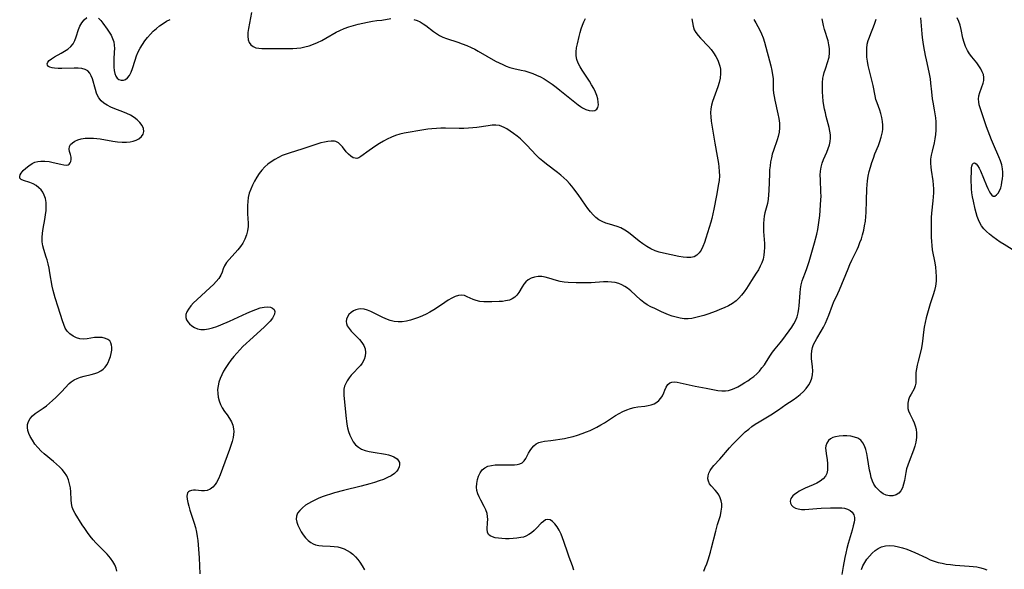
# Model space of a CAD drawing. Extents: x 1548292 to 1556494, y 2805615 to 2813817.
# Drawn here: x 1549084 to 1549479, y 2807795 to 2808016 of the extents above; entities that cross this region are included whole.
import ezdxf

# ---------------------------------------------------------------- set-up
doc = ezdxf.new("R2010")
doc.units = 0

msp = doc.modelspace()

# ---------------------------------------------------------------- linework, layer by layer
at = {"layer": 'WIL_029_Contours', "color": 0}
for points in [[(1549123.28, 2807794.76, 134), (1549123, 2807796, 134), (1549122.45, 2807797.28, 134), (1549121.68, 2807798.59, 134), (1549120.74, 2807799.9, 134), (1549120.06, 2807800.73, 134), (1549119.33, 2807801.55, 134), (1549118.25, 2807802.68, 134), (1549114.85, 2807806.11, 134), (1549113.76, 2807807.3, 134), (1549112.54, 2807808.75, 134), (1549111.41, 2807810.26, 134), (1549110.34, 2807811.78, 134), (1549109.35, 2807813.32, 134), (1549106.56, 2807817.9, 134), (1549105.87, 2807819.12, 134), (1549105.35, 2807820.38, 134), (1549105.02, 2807821.84, 134), (1549104.88, 2807823.37, 134), (1549104.78, 2807826.57, 134), (1549104.63, 2807828.2, 134), (1549104.31, 2807829.8, 134), (1549103.81, 2807831.37, 134), (1549103.13, 2807832.89, 134), (1549102.26, 2807834.32, 134), (1549101.33, 2807835.5, 134), (1549100.27, 2807836.62, 134), (1549099.11, 2807837.68, 134), (1549097.9, 2807838.71, 134), (1549094.07, 2807841.81, 134), (1549092.86, 2807842.9, 134), (1549091.54, 2807844.28, 134), (1549090.38, 2807845.71, 134), (1549089.38, 2807847.2, 134), (1549088.53, 2807848.72, 134), (1549088, 2807849.95, 134), (1549087.61, 2807851.16, 134), (1549087.41, 2807852.35, 134), (1549087.43, 2807853.49, 134), (1549087.8, 2807854.78, 134), (1549088.48, 2807855.97, 134), (1549089.38, 2807857.04, 134), (1549090.45, 2807857.95, 134), (1549092.52, 2807859.25, 134), (1549093.75, 2807860.08, 134), (1549095, 2807861.03, 134), (1549096.26, 2807862.07, 134), (1549097.51, 2807863.18, 134), (1549098.74, 2807864.32, 134), (1549099.93, 2807865.5, 134), (1549101.08, 2807866.68, 134), (1549104.06, 2807869.92, 134), (1549104.95, 2807870.69, 134), (1549106.09, 2807871.41, 134), (1549107.36, 2807871.98, 134), (1549108.73, 2807872.46, 134), (1549110.16, 2807872.86, 134), (1549113, 2807873.57, 134), (1549114.36, 2807873.95, 134), (1549115.65, 2807874.43, 134), (1549116.76, 2807875.01, 134), (1549117.75, 2807875.73, 134), (1549118.61, 2807876.57, 134), (1549119.25, 2807877.46, 134), (1549119.78, 2807878.42, 134), (1549120.21, 2807879.44, 134), (1549120.65, 2807880.72, 134), (1549120.98, 2807882.01, 134), (1549121.18, 2807883.27, 134), (1549121.24, 2807884.46, 134), (1549121.15, 2807885.37, 134), (1549120.87, 2807886.25, 134), (1549120.37, 2807887, 134), (1549119.64, 2807887.59, 134), (1549118.74, 2807888.02, 134), (1549117.38, 2807888.35, 134), (1549116.35, 2807888.45, 134), (1549115.29, 2807888.45, 134), (1549114.22, 2807888.36, 134), (1549111.35, 2807887.82, 134), (1549109.92, 2807887.68, 134), (1549108.46, 2807887.84, 134), (1549107.03, 2807888.27, 134), (1549105.67, 2807888.94, 134), (1549104.42, 2807889.83, 134), (1549103.36, 2807890.95, 134), (1549102.58, 2807892.19, 134), (1549101.94, 2807893.58, 134), (1549101.4, 2807895.08, 134), (1549099.72, 2807900.5, 134), (1549098.47, 2807904.29, 134), (1549098.06, 2807905.77, 134), (1549097.7, 2807907.27, 134), (1549097.34, 2807909.04, 134), (1549096.4, 2807914.37, 134), (1549096.07, 2807916.13, 134), (1549095.7, 2807917.86, 134), (1549095.27, 2807919.55, 134), (1549094.94, 2807920.66, 134), (1549093.96, 2807923.69, 134), (1549093.56, 2807925.2, 134), (1549093.3, 2807926.71, 134), (1549093.24, 2807928.46, 134), (1549093.39, 2807930.25, 134), (1549093.67, 2807932.05, 134), (1549094.37, 2807935.7, 134), (1549094.69, 2807937.52, 134), (1549094.91, 2807939.34, 134), (1549094.97, 2807940.97, 134), (1549094.88, 2807942.56, 134), (1549094.62, 2807944.08, 134), (1549094.15, 2807945.51, 134), (1549093.58, 2807946.59, 134), (1549092.86, 2807947.57, 134), (1549092.02, 2807948.43, 134), (1549090.93, 2807949.27, 134), (1549089.76, 2807949.94, 134), (1549088.37, 2807950.5, 134), (1549085.84, 2807951.31, 134), (1549084.9, 2807951.74, 134), (1549084.37, 2807952.3, 134), (1549084.3, 2807952.87, 134), (1549084.51, 2807953.54, 134), (1549084.93, 2807954.28, 134), (1549085.73, 2807955.29, 134), (1549086.76, 2807956.31, 134), (1549087.95, 2807957.27, 134), (1549089.28, 2807958.1, 134), (1549090.39, 2807958.61, 134), (1549091.57, 2807958.94, 134), (1549092.81, 2807959.11, 134), (1549094.44, 2807959.1, 134), (1549096.09, 2807958.9, 134), (1549097.7, 2807958.58, 134), (1549100.72, 2807957.87, 134), (1549102.03, 2807957.62, 134), (1549102.91, 2807957.53, 134), (1549103.66, 2807957.63, 134), (1549104.19, 2807957.91, 134), (1549104.59, 2807958.35, 134), (1549104.85, 2807958.93, 134), (1549104.97, 2807959.77, 134), (1549104.88, 2807960.68, 134), (1549104.61, 2807961.79, 134), (1549104.29, 2807962.89, 134), (1549104.1, 2807963.95, 134), (1549104.2, 2807964.95, 134), (1549104.66, 2807965.74, 134), (1549105.41, 2807966.46, 134), (1549106.41, 2807967.08, 134), (1549107.59, 2807967.6, 134), (1549108.93, 2807967.99, 134), (1549110.51, 2807968.25, 134), (1549112.19, 2807968.35, 134), (1549113.94, 2807968.29, 134), (1549115.23, 2807968.16, 134), (1549116.53, 2807967.98, 134), (1549121.64, 2807967.13, 134), (1549123.52, 2807966.88, 134), (1549125.37, 2807966.72, 134), (1549127.15, 2807966.72, 134), (1549128.53, 2807966.87, 134), (1549129.82, 2807967.14, 134), (1549131, 2807967.55, 134), (1549132.04, 2807968.09, 134), (1549133.05, 2807968.93, 134), (1549133.74, 2807969.93, 134), (1549134.05, 2807971.02, 134), (1549133.9, 2807972.21, 134), (1549133.35, 2807973.41, 134), (1549132.48, 2807974.58, 134), (1549131.4, 2807975.62, 134), (1549130.14, 2807976.58, 134), (1549128.74, 2807977.45, 134), (1549127.23, 2807978.22, 134), (1549125.63, 2807978.88, 134), (1549122.38, 2807980.08, 134), (1549120.81, 2807980.72, 134), (1549119.34, 2807981.47, 134), (1549118.08, 2807982.32, 134), (1549116.98, 2807983.31, 134), (1549116.07, 2807984.44, 134), (1549115.54, 2807985.37, 134), (1549115.12, 2807986.35, 134), (1549114.64, 2807987.77, 134), (1549113.45, 2807992.04, 134), (1549112.97, 2807993.31, 134), (1549112.36, 2807994.41, 134), (1549111.56, 2807995.28, 134), (1549110.47, 2807995.88, 134), (1549109.15, 2807996.22, 134), (1549107.69, 2807996.37, 134), (1549106.11, 2807996.4, 134), (1549101.21, 2807996.21, 134), (1549099.66, 2807996.2, 134), (1549098.24, 2807996.29, 134), (1549097.27, 2807996.45, 134), (1549096.44, 2807996.72, 134), (1549095.85, 2807997.05, 134), (1549095.41, 2807997.53, 134), (1549095.26, 2807998.07, 134), (1549095.52, 2807998.73, 134), (1549096.15, 2807999.41, 134), (1549097.11, 2808000.12, 134), (1549098.29, 2808000.83, 134), (1549100.96, 2808002.32, 134), (1549102.32, 2808003.13, 134), (1549103.62, 2808004.01, 134), (1549104.78, 2808005, 134), (1549105.73, 2808006.12, 134), (1549106.44, 2808007.43, 134), (1549106.97, 2808008.86, 134), (1549107.85, 2808011.83, 134), (1549108.4, 2808013.24, 134), (1549109.17, 2808014.58, 134), (1549110.11, 2808015.73, 134), (1549111.18, 2808016.63, 134)], [(1549115.84, 2808016.4, 134), (1549116.77, 2808015.47, 134), (1549117.67, 2808014.36, 134), (1549119.39, 2808011.98, 134), (1549120.19, 2808010.79, 134), (1549120.93, 2808009.56, 134), (1549121.55, 2808008.29, 134), (1549121.98, 2808006.96, 134), (1549122.19, 2808005.62, 134), (1549122.24, 2808004.23, 134), (1549122.2, 2808002.81, 134), (1549122.02, 2807999.92, 134), (1549122, 2807998.19, 134), (1549122.05, 2807996.77, 134), (1549122.2, 2807995.43, 134), (1549122.45, 2807994.21, 134), (1549122.83, 2807993.17, 134), (1549123.37, 2807992.36, 134), (1549124.09, 2807991.83, 134), (1549124.93, 2807991.59, 134), (1549125.84, 2807991.6, 134), (1549126.72, 2807991.87, 134), (1549127.53, 2807992.41, 134), (1549128.32, 2807993.4, 134), (1549128.96, 2807994.7, 134), (1549129.5, 2807996.2, 134), (1549130.51, 2807999.52, 134), (1549131.11, 2808001.33, 134), (1549131.77, 2808002.86, 134), (1549132.56, 2808004.37, 134), (1549133.46, 2808005.84, 134), (1549134.45, 2808007.27, 134), (1549135.51, 2808008.65, 134), (1549136.66, 2808009.96, 134), (1549137.84, 2808011.15, 134), (1549139.08, 2808012.27, 134), (1549140.38, 2808013.31, 134), (1549141.74, 2808014.27, 134), (1549143.15, 2808015.13, 134), (1549144.62, 2808015.87, 134)], [(1549353.7, 2808016.17, 132), (1549353.85, 2808014.63, 132), (1549354.13, 2808013.16, 132), (1549354.59, 2808011.78, 132), (1549355.26, 2808010.59, 132), (1549356.11, 2808009.47, 132), (1549357.08, 2808008.39, 132), (1549360.35, 2808005, 132), (1549361.4, 2808003.8, 132), (1549362.35, 2808002.55, 132), (1549363.26, 2808001.08, 132), (1549364.01, 2807999.54, 132), (1549364.47, 2807998.35, 132), (1549364.83, 2807997.14, 132), (1549365.06, 2807995.91, 132), (1549365.13, 2807994.16, 132), (1549364.97, 2807992.38, 132), (1549364.61, 2807990.6, 132), (1549364.1, 2807988.84, 132), (1549363.58, 2807987.37, 132), (1549362.43, 2807984.47, 132), (1549361.91, 2807983.02, 132), (1549361.48, 2807981.57, 132), (1549361.2, 2807980.1, 132), (1549361.11, 2807978.46, 132), (1549361.21, 2807976.79, 132), (1549361.42, 2807975.1, 132), (1549362.85, 2807966.34, 132), (1549363.82, 2807961.11, 132), (1549364.31, 2807958.08, 132), (1549364.46, 2807956.79, 132), (1549364.62, 2807954.96, 132), (1549364.67, 2807953.13, 132), (1549364.57, 2807951.33, 132), (1549364.38, 2807949.96, 132), (1549363.49, 2807945.38, 132), (1549362.45, 2807939.79, 132), (1549362.06, 2807937.92, 132), (1549361.6, 2807936.08, 132), (1549361.19, 2807934.65, 132), (1549359.24, 2807928.19, 132), (1549358.68, 2807926.45, 132), (1549358.06, 2807924.82, 132), (1549357.37, 2807923.45, 132), (1549356.57, 2807922.27, 132), (1549355.62, 2807921.35, 132), (1549354.52, 2807920.74, 132), (1549353.17, 2807920.47, 132), (1549351.67, 2807920.48, 132), (1549350.1, 2807920.63, 132), (1549348.45, 2807920.88, 132), (1549345.38, 2807921.48, 132), (1549342.28, 2807922.18, 132), (1549340.57, 2807922.63, 132), (1549338.89, 2807923.2, 132), (1549337.21, 2807923.96, 132), (1549335.59, 2807924.88, 132), (1549334.03, 2807925.9, 132), (1549332.52, 2807927, 132), (1549328.19, 2807930.47, 132), (1549326.73, 2807931.47, 132), (1549325.21, 2807932.31, 132), (1549323.71, 2807932.89, 132), (1549320.6, 2807933.8, 132), (1549319.14, 2807934.28, 132), (1549317.73, 2807934.86, 132), (1549316.4, 2807935.59, 132), (1549315.18, 2807936.51, 132), (1549314.04, 2807937.6, 132), (1549312.98, 2807938.8, 132), (1549311.96, 2807940.09, 132), (1549310.98, 2807941.44, 132), (1549308.07, 2807945.66, 132), (1549306.39, 2807948, 132), (1549305.52, 2807949.08, 132), (1549304.61, 2807950.13, 132), (1549303.49, 2807951.29, 132), (1549302.31, 2807952.4, 132), (1549301.08, 2807953.46, 132), (1549299.82, 2807954.48, 132), (1549295.38, 2807957.87, 132), (1549293.93, 2807959.01, 132), (1549292.53, 2807960.2, 132), (1549291.21, 2807961.44, 132), (1549287.51, 2807965.46, 132), (1549286.25, 2807966.74, 132), (1549284.94, 2807967.96, 132), (1549283.59, 2807969.1, 132), (1549282.21, 2807970.16, 132), (1549280.83, 2807971.14, 132), (1549279.47, 2807972.02, 132), (1549278.5, 2807972.58, 132), (1549277.53, 2807973.03, 132), (1549276.54, 2807973.35, 132), (1549275.09, 2807973.53, 132), (1549273.56, 2807973.46, 132), (1549271.96, 2807973.26, 132), (1549267.44, 2807972.58, 132), (1549265.86, 2807972.4, 132), (1549264.08, 2807972.27, 132), (1549262.27, 2807972.22, 132), (1549260.45, 2807972.2, 132), (1549254.94, 2807972.26, 132), (1549253.1, 2807972.25, 132), (1549251.27, 2807972.19, 132), (1549249.45, 2807972.06, 132), (1549247.84, 2807971.88, 132), (1549246.25, 2807971.63, 132), (1549238.36, 2807970.24, 132), (1549236.61, 2807969.83, 132), (1549234.9, 2807969.32, 132), (1549233.23, 2807968.69, 132), (1549231.6, 2807967.94, 132), (1549230.04, 2807967.09, 132), (1549228.52, 2807966.18, 132), (1549227.05, 2807965.22, 132), (1549224.31, 2807963.3, 132), (1549221.06, 2807960.9, 132), (1549220.25, 2807960.42, 132), (1549219.45, 2807960.17, 132), (1549218.72, 2807960.21, 132), (1549217.97, 2807960.46, 132), (1549216.96, 2807961.07, 132), (1549216, 2807961.9, 132), (1549215.13, 2807962.87, 132), (1549213.69, 2807964.77, 132), (1549212.89, 2807965.64, 132), (1549211.99, 2807966.38, 132), (1549210.97, 2807966.9, 132), (1549210.4, 2807967.06, 132), (1549209.16, 2807967.15, 132), (1549207.83, 2807967.02, 132), (1549206.41, 2807966.74, 132), (1549204.92, 2807966.36, 132), (1549203.36, 2807965.91, 132), (1549197.34, 2807963.93, 132), (1549192.62, 2807962.42, 132), (1549191.06, 2807961.88, 132), (1549189.53, 2807961.28, 132), (1549188, 2807960.56, 132), (1549186.53, 2807959.75, 132), (1549185.12, 2807958.84, 132), (1549183.79, 2807957.85, 132), (1549182.55, 2807956.75, 132), (1549181.34, 2807955.46, 132), (1549180.25, 2807954.07, 132), (1549179.26, 2807952.6, 132), (1549178.36, 2807951.07, 132), (1549177.55, 2807949.5, 132), (1549176.86, 2807947.89, 132), (1549176.29, 2807946.24, 132), (1549175.88, 2807944.56, 132), (1549175.67, 2807942.91, 132), (1549175.58, 2807941.24, 132), (1549175.59, 2807939.57, 132), (1549175.64, 2807937.91, 132), (1549175.83, 2807934.22, 132), (1549175.81, 2807932.95, 132), (1549175.61, 2807931.2, 132), (1549175.19, 2807929.49, 132), (1549174.58, 2807927.84, 132), (1549173.78, 2807926.27, 132), (1549172.79, 2807924.84, 132), (1549171.67, 2807923.49, 132), (1549168.2, 2807919.71, 132), (1549167.21, 2807918.46, 132), (1549166.43, 2807917.19, 132), (1549165.88, 2807915.92, 132), (1549165.42, 2807914.63, 132), (1549164.87, 2807913.35, 132), (1549164.08, 2807912.09, 132), (1549163.08, 2807910.86, 132), (1549161.92, 2807909.63, 132), (1549160.65, 2807908.42, 132), (1549155.22, 2807903.55, 132), (1549153.96, 2807902.32, 132), (1549152.82, 2807901.07, 132), (1549151.88, 2807899.81, 132), (1549151.27, 2807898.71, 132), (1549150.92, 2807897.61, 132), (1549150.89, 2807896.43, 132), (1549151.16, 2807895.5, 132), (1549151.66, 2807894.62, 132), (1549152.34, 2807893.81, 132), (1549153.27, 2807893.03, 132), (1549154.35, 2807892.38, 132), (1549155.54, 2807891.9, 132), (1549156.82, 2807891.62, 132), (1549158.34, 2807891.61, 132), (1549159.93, 2807891.84, 132), (1549161.57, 2807892.25, 132), (1549163.25, 2807892.8, 132), (1549164.95, 2807893.45, 132), (1549168.38, 2807894.93, 132), (1549175.38, 2807898.17, 132), (1549177.2, 2807898.96, 132), (1549178.97, 2807899.66, 132), (1549180.67, 2807900.24, 132), (1549182.27, 2807900.62, 132), (1549183.72, 2807900.74, 132), (1549184.8, 2807900.59, 132), (1549185.66, 2807900.2, 132), (1549186.25, 2807899.61, 132), (1549186.51, 2807898.77, 132), (1549186.39, 2807897.8, 132), (1549186.07, 2807897.01, 132), (1549185.57, 2807896.21, 132), (1549184.63, 2807895.01, 132), (1549183.49, 2807893.78, 132), (1549182.2, 2807892.54, 132), (1549176.46, 2807887.39, 132), (1549175.02, 2807886.03, 132), (1549173.73, 2807884.76, 132), (1549172.47, 2807883.45, 132), (1549171.26, 2807882.11, 132), (1549170.08, 2807880.75, 132), (1549168.97, 2807879.36, 132), (1549167.91, 2807877.94, 132), (1549166.91, 2807876.44, 132), (1549166.02, 2807874.91, 132), (1549165.29, 2807873.47, 132), (1549164.66, 2807872.01, 132), (1549164.16, 2807870.53, 132), (1549163.8, 2807869.05, 132), (1549163.61, 2807867.56, 132), (1549163.64, 2807866.02, 132), (1549163.85, 2807864.5, 132), (1549164.24, 2807863.01, 132), (1549164.78, 2807861.58, 132), (1549165.46, 2807860.22, 132), (1549166.4, 2807858.77, 132), (1549167.42, 2807857.37, 132), (1549168.38, 2807855.96, 132), (1549169.12, 2807854.62, 132), (1549169.68, 2807853.23, 132), (1549170, 2807851.78, 132), (1549170.06, 2807850.66, 132), (1549169.98, 2807849.53, 132), (1549169.79, 2807848.37, 132), (1549169.41, 2807846.76, 132), (1549168.91, 2807845.13, 132), (1549168.34, 2807843.48, 132), (1549166.47, 2807838.48, 132), (1549164.61, 2807833.35, 132), (1549163.93, 2807831.74, 132), (1549163.16, 2807830.27, 132), (1549162.64, 2807829.5, 132), (1549161.68, 2807828.4, 132), (1549160.61, 2807827.57, 132), (1549159.45, 2807827.04, 132), (1549158.32, 2807826.88, 132), (1549157.15, 2807826.92, 132), (1549154.81, 2807827.16, 132), (1549153.92, 2807827.17, 132), (1549153.1, 2807827.06, 132), (1549152.39, 2807826.82, 132), (1549151.92, 2807826.5, 132), (1549151.57, 2807826.08, 132), (1549151.36, 2807825.52, 132), (1549151.29, 2807824.86, 132), (1549151.37, 2807823.64, 132), (1549151.63, 2807822.26, 132), (1549152.02, 2807820.75, 132), (1549152.52, 2807819.15, 132), (1549154.2, 2807814, 132), (1549154.71, 2807812.2, 132), (1549155.15, 2807810.38, 132), (1549155.45, 2807808.7, 132), (1549155.68, 2807806.99, 132), (1549155.85, 2807805.27, 132), (1549155.99, 2807803.54, 132), (1549156.17, 2807800.06, 132), (1549156.43, 2807793.67, 132)], [(1549177.17, 2808018.6, 134), (1549175.99, 2808012.2, 134), (1549175.78, 2808010.61, 134), (1549175.7, 2808009.12, 134), (1549175.82, 2808007.77, 134), (1549176.19, 2808006.6, 134), (1549176.88, 2808005.67, 134), (1549177.83, 2808004.98, 134), (1549178.98, 2808004.52, 134), (1549180.13, 2808004.31, 134), (1549181.37, 2808004.24, 134), (1549192.43, 2808004.24, 134), (1549193.69, 2808004.25, 134), (1549195.32, 2808004.34, 134), (1549196.95, 2808004.54, 134), (1549198.58, 2808004.86, 134), (1549200.3, 2808005.35, 134), (1549202, 2808005.97, 134), (1549203.67, 2808006.68, 134), (1549205.32, 2808007.48, 134), (1549206.94, 2808008.34, 134), (1549211.14, 2808010.74, 134), (1549212.57, 2808011.47, 134), (1549214.35, 2808012.23, 134), (1549216.19, 2808012.89, 134), (1549218.05, 2808013.46, 134), (1549219.94, 2808013.96, 134), (1549221.83, 2808014.4, 134), (1549223.73, 2808014.79, 134), (1549225.61, 2808015.13, 134), (1549227.47, 2808015.39, 134), (1549229.39, 2808015.63, 134), (1549233, 2808016.19, 134)], [(1549378.44, 2808015.8, 130), (1549379.3, 2808014.47, 130), (1549380.12, 2808013.08, 130), (1549380.88, 2808011.62, 130), (1549381.56, 2808010.11, 130), (1549382.17, 2808008.45, 130), (1549382.7, 2808006.74, 130), (1549385.25, 2807997.23, 130), (1549385.7, 2807995.48, 130), (1549386.02, 2807993.72, 130), (1549386.16, 2807992.26, 130), (1549386.29, 2807987.82, 130), (1549386.39, 2807986.34, 130), (1549386.58, 2807984.93, 130), (1549386.83, 2807983.53, 130), (1549388.12, 2807977.99, 130), (1549388.47, 2807976.15, 130), (1549388.71, 2807974.32, 130), (1549388.78, 2807972.5, 130), (1549388.64, 2807970.71, 130), (1549388.29, 2807968.95, 130), (1549387.87, 2807967.56, 130), (1549386.34, 2807963.41, 130), (1549385.88, 2807961.91, 130), (1549385.5, 2807960.37, 130), (1549385.19, 2807958.8, 130), (1549384.97, 2807957.2, 130), (1549384.81, 2807955.59, 130), (1549384.72, 2807953.96, 130), (1549384.54, 2807947.37, 130), (1549384.42, 2807945.58, 130), (1549384.22, 2807943.83, 130), (1549383.91, 2807942.13, 130), (1549382.92, 2807938.35, 130), (1549382.64, 2807937.02, 130), (1549382.44, 2807935.67, 130), (1549382.33, 2807934.11, 130), (1549382.34, 2807932.52, 130), (1549382.41, 2807930.92, 130), (1549382.63, 2807927.69, 130), (1549382.7, 2807926.09, 130), (1549382.73, 2807924.49, 130), (1549382.67, 2807922.91, 130), (1549382.5, 2807921.36, 130), (1549382.18, 2807919.85, 130), (1549381.68, 2807918.39, 130), (1549381.04, 2807916.97, 130), (1549380.29, 2807915.58, 130), (1549379.47, 2807914.2, 130), (1549377.61, 2807911.24, 130), (1549375.55, 2807908.1, 130), (1549374.6, 2807906.73, 130), (1549373.6, 2807905.43, 130), (1549372.53, 2807904.21, 130), (1549371.37, 2807903.11, 130), (1549369.91, 2807902.05, 130), (1549368.33, 2807901.14, 130), (1549366.65, 2807900.34, 130), (1549364.92, 2807899.6, 130), (1549363.33, 2807898.96, 130), (1549360.11, 2807897.79, 130), (1549358.49, 2807897.26, 130), (1549356.87, 2807896.78, 130), (1549355.26, 2807896.37, 130), (1549353.69, 2807896.05, 130), (1549352.12, 2807895.89, 130), (1549350.52, 2807895.93, 130), (1549348.93, 2807896.15, 130), (1549347.34, 2807896.51, 130), (1549345.77, 2807896.98, 130), (1549344.32, 2807897.52, 130), (1549341.49, 2807898.73, 130), (1549338.75, 2807899.99, 130), (1549337.23, 2807900.69, 130), (1549335.78, 2807901.47, 130), (1549334.39, 2807902.43, 130), (1549333.07, 2807903.53, 130), (1549329.19, 2807907.07, 130), (1549327.84, 2807908.15, 130), (1549326.75, 2807908.88, 130), (1549325.6, 2807909.5, 130), (1549324.41, 2807909.99, 130), (1549322.97, 2807910.38, 130), (1549321.48, 2807910.6, 130), (1549319.94, 2807910.68, 130), (1549318.3, 2807910.66, 130), (1549313.27, 2807910.36, 130), (1549311.77, 2807910.32, 130), (1549307.27, 2807910.36, 130), (1549304.04, 2807910.47, 130), (1549302.47, 2807910.61, 130), (1549300.94, 2807910.84, 130), (1549299.38, 2807911.22, 130), (1549296.39, 2807912.15, 130), (1549294.93, 2807912.55, 130), (1549293.5, 2807912.79, 130), (1549292.05, 2807912.8, 130), (1549290.63, 2807912.59, 130), (1549289.3, 2807912.17, 130), (1549288.1, 2807911.55, 130), (1549287.07, 2807910.74, 130), (1549286.28, 2807909.78, 130), (1549285.61, 2807908.71, 130), (1549284.29, 2807906.39, 130), (1549283.56, 2807905.37, 130), (1549282.7, 2807904.55, 130), (1549281.68, 2807903.89, 130), (1549280.51, 2807903.4, 130), (1549278.98, 2807903.03, 130), (1549277.75, 2807902.88, 130), (1549276.47, 2807902.79, 130), (1549273.52, 2807902.68, 130), (1549271.89, 2807902.65, 130), (1549270.29, 2807902.7, 130), (1549268.74, 2807902.86, 130), (1549267.28, 2807903.18, 130), (1549266.01, 2807903.65, 130), (1549263.66, 2807904.75, 130), (1549262.52, 2807905.18, 130), (1549261.36, 2807905.38, 130), (1549260.08, 2807905.25, 130), (1549258.76, 2807904.82, 130), (1549257.41, 2807904.17, 130), (1549256.03, 2807903.36, 130), (1549254.61, 2807902.45, 130), (1549251.7, 2807900.48, 130), (1549250.19, 2807899.5, 130), (1549248.64, 2807898.57, 130), (1549247.16, 2807897.78, 130), (1549245.66, 2807897.07, 130), (1549244.12, 2807896.43, 130), (1549242.57, 2807895.86, 130), (1549240.91, 2807895.36, 130), (1549239.25, 2807894.98, 130), (1549237.59, 2807894.73, 130), (1549235.96, 2807894.65, 130), (1549234.35, 2807894.79, 130), (1549232.7, 2807895.21, 130), (1549231.08, 2807895.83, 130), (1549229.49, 2807896.59, 130), (1549226.35, 2807898.2, 130), (1549224.99, 2807898.83, 130), (1549223.64, 2807899.36, 130), (1549222.32, 2807899.73, 130), (1549221.03, 2807899.87, 130), (1549220, 2807899.79, 130), (1549219.02, 2807899.54, 130), (1549218.1, 2807899.14, 130), (1549217.09, 2807898.48, 130), (1549216.24, 2807897.66, 130), (1549215.6, 2807896.73, 130), (1549215.21, 2807895.71, 130), (1549215.13, 2807894.84, 130), (1549215.25, 2807893.95, 130), (1549215.57, 2807893.07, 130), (1549216.26, 2807891.99, 130), (1549217.16, 2807890.96, 130), (1549219.31, 2807888.79, 130), (1549220.4, 2807887.63, 130), (1549221.4, 2807886.42, 130), (1549222.21, 2807885.16, 130), (1549222.74, 2807883.84, 130), (1549222.91, 2807882.42, 130), (1549222.74, 2807880.96, 130), (1549222.28, 2807879.53, 130), (1549221.55, 2807878.16, 130), (1549220.8, 2807877.16, 130), (1549219.96, 2807876.21, 130), (1549218.13, 2807874.33, 130), (1549217.18, 2807873.27, 130), (1549216.29, 2807872.18, 130), (1549215.51, 2807871.04, 130), (1549214.94, 2807869.97, 130), (1549214.51, 2807868.87, 130), (1549214.24, 2807867.74, 130), (1549214.17, 2807866.5, 130), (1549214.24, 2807865.22, 130), (1549215.05, 2807857.14, 130), (1549215.35, 2807853.72, 130), (1549215.61, 2807852.22, 130), (1549216.02, 2807850.72, 130), (1549216.55, 2807849.26, 130), (1549217.2, 2807847.86, 130), (1549217.98, 2807846.56, 130), (1549218.91, 2807845.4, 130), (1549220.01, 2807844.43, 130), (1549221.31, 2807843.69, 130), (1549222.76, 2807843.14, 130), (1549224.32, 2807842.73, 130), (1549225.95, 2807842.41, 130), (1549230.84, 2807841.61, 130), (1549232.08, 2807841.35, 130), (1549233.23, 2807841.02, 130), (1549234.25, 2807840.59, 130), (1549234.93, 2807840.19, 130), (1549235.5, 2807839.72, 130), (1549236.08, 2807839.01, 130), (1549236.43, 2807838.24, 130), (1549236.53, 2807837.4, 130), (1549236.38, 2807836.54, 130), (1549236.01, 2807835.69, 130), (1549235.36, 2807834.76, 130), (1549234.48, 2807833.91, 130), (1549233.18, 2807833.02, 130), (1549231.69, 2807832.23, 130), (1549230.04, 2807831.54, 130), (1549228.29, 2807830.9, 130), (1549226.48, 2807830.32, 130), (1549224.61, 2807829.78, 130), (1549221.1, 2807828.85, 130), (1549213.99, 2807827.09, 130), (1549210.51, 2807826.14, 130), (1549208.81, 2807825.64, 130), (1549207.14, 2807825.09, 130), (1549205.5, 2807824.51, 130), (1549203.91, 2807823.87, 130), (1549202.56, 2807823.26, 130), (1549201.26, 2807822.59, 130), (1549200.03, 2807821.89, 130), (1549198.88, 2807821.14, 130), (1549197.59, 2807820.15, 130), (1549196.49, 2807819.09, 130), (1549195.66, 2807817.97, 130), (1549195.18, 2807816.77, 130), (1549195.12, 2807815.6, 130), (1549195.35, 2807814.38, 130), (1549195.8, 2807813.12, 130), (1549196.4, 2807811.85, 130), (1549197.12, 2807810.56, 130), (1549197.94, 2807809.31, 130), (1549198.85, 2807808.14, 130), (1549199.86, 2807807.08, 130), (1549200.97, 2807806.19, 130), (1549201.87, 2807805.67, 130), (1549202.83, 2807805.28, 130), (1549204.21, 2807804.98, 130), (1549205.68, 2807804.85, 130), (1549208.76, 2807804.76, 130), (1549210.31, 2807804.67, 130), (1549211.84, 2807804.45, 130), (1549213.17, 2807804.09, 130), (1549214.38, 2807803.64, 130), (1549215.55, 2807803.08, 130), (1549216.66, 2807802.4, 130), (1549217.77, 2807801.54, 130), (1549218.8, 2807800.55, 130), (1549219.76, 2807799.46, 130), (1549220.65, 2807798.29, 130), (1549221.6, 2807796.83, 130), (1549222.47, 2807795.31, 130)], [(1549242.2, 2808015.87, 134), (1549243.56, 2808015.44, 134), (1549244.84, 2808014.86, 134), (1549246.01, 2808014.14, 134), (1549247.01, 2808013.41, 134), (1549250.13, 2808011, 134), (1549251.28, 2808010.2, 134), (1549252.49, 2808009.48, 134), (1549253.87, 2808008.82, 134), (1549255.33, 2808008.26, 134), (1549259.9, 2808006.78, 134), (1549261.67, 2808006.15, 134), (1549263.43, 2808005.46, 134), (1549265.17, 2808004.69, 134), (1549266.63, 2808003.96, 134), (1549268.07, 2808003.18, 134), (1549274.99, 2807999.19, 134), (1549276.41, 2807998.45, 134), (1549277.84, 2807997.76, 134), (1549279.29, 2807997.16, 134), (1549280.77, 2807996.65, 134), (1549282.25, 2807996.25, 134), (1549285.27, 2807995.59, 134), (1549286.78, 2807995.23, 134), (1549288.35, 2807994.76, 134), (1549289.9, 2807994.2, 134), (1549291.43, 2807993.56, 134), (1549292.94, 2807992.83, 134), (1549294.42, 2807992.03, 134), (1549296.06, 2807991.01, 134), (1549297.67, 2807989.9, 134), (1549299.25, 2807988.74, 134), (1549300.8, 2807987.54, 134), (1549306.74, 2807982.75, 134), (1549308.12, 2807981.66, 134), (1549308.99, 2807981.01, 134), (1549309.87, 2807980.45, 134), (1549311.17, 2807979.81, 134), (1549312.46, 2807979.42, 134), (1549313.68, 2807979.28, 134), (1549314.73, 2807979.41, 134), (1549315.54, 2807979.87, 134), (1549316, 2807980.61, 134), (1549316.19, 2807981.6, 134), (1549316.15, 2807982.75, 134), (1549315.91, 2807984.03, 134), (1549315.52, 2807985.39, 134), (1549314.98, 2807986.79, 134), (1549314.31, 2807988.21, 134), (1549313.48, 2807989.69, 134), (1549312.57, 2807991.16, 134), (1549309.7, 2807995.5, 134), (1549308.84, 2807996.93, 134), (1549308.11, 2807998.36, 134), (1549307.55, 2807999.79, 134), (1549307.23, 2808001.24, 134), (1549307.22, 2808002.83, 134), (1549307.45, 2808004.44, 134), (1549307.81, 2808006.11, 134), (1549308.51, 2808009.08, 134), (1549308.9, 2808010.59, 134), (1549309.34, 2808012.09, 134), (1549309.84, 2808013.52, 134), (1549310.41, 2808014.89, 134), (1549311.06, 2808016.2, 134)], [(1549306.4, 2807795.1, 128), (1549305.8, 2807796.86, 128), (1549304.44, 2807800.37, 128), (1549303.9, 2807801.93, 128), (1549302.39, 2807806.62, 128), (1549301.86, 2807808.14, 128), (1549301.27, 2807809.58, 128), (1549300.5, 2807811.12, 128), (1549299.65, 2807812.5, 128), (1549298.74, 2807813.7, 128), (1549297.8, 2807814.66, 128), (1549296.84, 2807815.29, 128), (1549295.87, 2807815.5, 128), (1549295.01, 2807815.26, 128), (1549294.15, 2807814.7, 128), (1549293.28, 2807813.92, 128), (1549291.41, 2807811.99, 128), (1549290.39, 2807811, 128), (1549289.38, 2807810.15, 128), (1549288.3, 2807809.4, 128), (1549287.14, 2807808.79, 128), (1549286.12, 2807808.43, 128), (1549285.06, 2807808.18, 128), (1549283.48, 2807807.94, 128), (1549281.98, 2807807.82, 128), (1549280.47, 2807807.76, 128), (1549278.97, 2807807.77, 128), (1549277.51, 2807807.83, 128), (1549276.13, 2807807.95, 128), (1549274.85, 2807808.15, 128), (1549273.72, 2807808.44, 128), (1549272.79, 2807808.87, 128), (1549272.12, 2807809.47, 128), (1549271.72, 2807810.41, 128), (1549271.62, 2807811.56, 128), (1549271.8, 2807814.29, 128), (1549271.84, 2807815.47, 128), (1549271.79, 2807816.67, 128), (1549271.6, 2807817.87, 128), (1549271.13, 2807819.29, 128), (1549270.47, 2807820.69, 128), (1549269.11, 2807823.21, 128), (1549268.45, 2807824.49, 128), (1549267.9, 2807825.78, 128), (1549267.52, 2807827.11, 128), (1549267.37, 2807828.42, 128), (1549267.43, 2807829.94, 128), (1549267.71, 2807831.43, 128), (1549268.18, 2807832.86, 128), (1549268.83, 2807834.17, 128), (1549269.67, 2807835.31, 128), (1549270.71, 2807836.2, 128), (1549271.93, 2807836.79, 128), (1549273.31, 2807837.15, 128), (1549274.8, 2807837.33, 128), (1549276.36, 2807837.41, 128), (1549281.24, 2807837.37, 128), (1549282.51, 2807837.4, 128), (1549283.68, 2807837.53, 128), (1549284.75, 2807837.78, 128), (1549285.65, 2807838.22, 128), (1549286.45, 2807838.94, 128), (1549287.09, 2807839.86, 128), (1549288.21, 2807842, 128), (1549288.83, 2807843.09, 128), (1549289.54, 2807844.1, 128), (1549290.36, 2807845, 128), (1549291.28, 2807845.75, 128), (1549292.3, 2807846.29, 128), (1549293.44, 2807846.62, 128), (1549294.66, 2807846.79, 128), (1549297.08, 2807847.07, 128), (1549302.58, 2807847.95, 128), (1549304.22, 2807848.27, 128), (1549306.03, 2807848.72, 128), (1549307.84, 2807849.27, 128), (1549309.64, 2807849.89, 128), (1549311.43, 2807850.57, 128), (1549312.85, 2807851.16, 128), (1549314.26, 2807851.78, 128), (1549315.63, 2807852.47, 128), (1549317.16, 2807853.33, 128), (1549318.66, 2807854.26, 128), (1549323.07, 2807857.1, 128), (1549324.54, 2807857.98, 128), (1549326.05, 2807858.77, 128), (1549327.56, 2807859.44, 128), (1549329.1, 2807859.96, 128), (1549330.54, 2807860.3, 128), (1549331.97, 2807860.55, 128), (1549334.79, 2807860.94, 128), (1549336.13, 2807861.15, 128), (1549337.36, 2807861.43, 128), (1549338.5, 2807861.84, 128), (1549339.55, 2807862.44, 128), (1549340.47, 2807863.21, 128), (1549341.24, 2807864.09, 128), (1549341.87, 2807865.06, 128), (1549342.38, 2807866.19, 128), (1549342.81, 2807867.33, 128), (1549343.33, 2807868.51, 128), (1549343.96, 2807869.51, 128), (1549344.78, 2807870.22, 128), (1549345.66, 2807870.52, 128), (1549346.68, 2807870.58, 128), (1549347.82, 2807870.46, 128), (1549354.98, 2807868.87, 128), (1549359.4, 2807868.07, 128), (1549364.08, 2807867.15, 128), (1549365.64, 2807866.96, 128), (1549367.17, 2807866.97, 128), (1549368.34, 2807867.17, 128), (1549369.49, 2807867.51, 128), (1549370.63, 2807867.96, 128), (1549372.05, 2807868.65, 128), (1549373.47, 2807869.45, 128), (1549374.87, 2807870.3, 128), (1549376.12, 2807871.09, 128), (1549377.34, 2807871.93, 128), (1549378.52, 2807872.82, 128), (1549379.63, 2807873.79, 128), (1549380.73, 2807874.94, 128), (1549381.75, 2807876.18, 128), (1549382.69, 2807877.48, 128), (1549383.58, 2807878.82, 128), (1549385.16, 2807881.31, 128), (1549385.98, 2807882.52, 128), (1549386.97, 2807883.81, 128), (1549389.06, 2807886.29, 128), (1549390.06, 2807887.54, 128), (1549393.72, 2807892.59, 128), (1549394.51, 2807893.84, 128), (1549395.2, 2807895.14, 128), (1549395.81, 2807896.71, 128), (1549396.26, 2807898.35, 128), (1549396.55, 2807900.04, 128), (1549396.66, 2807901.08, 128), (1549396.78, 2807902.81, 128), (1549396.99, 2807906.25, 128), (1549397.15, 2807907.93, 128), (1549397.41, 2807909.55, 128), (1549397.8, 2807911.08, 128), (1549398.21, 2807912.2, 128), (1549399.2, 2807914.64, 128), (1549399.71, 2807916.01, 128), (1549400.68, 2807918.91, 128), (1549401.25, 2807920.71, 128), (1549402.32, 2807924.42, 128), (1549402.82, 2807926.3, 128), (1549403.68, 2807929.83, 128), (1549404.06, 2807931.71, 128), (1549404.4, 2807933.58, 128), (1549404.67, 2807935.45, 128), (1549404.88, 2807937.31, 128), (1549405.38, 2807943.52, 128), (1549405.42, 2807945.09, 128), (1549405.39, 2807946.68, 128), (1549405.13, 2807951.73, 128), (1549405.11, 2807953.43, 128), (1549405.2, 2807955.1, 128), (1549405.45, 2807956.73, 128), (1549405.88, 2807958.24, 128), (1549406.44, 2807959.72, 128), (1549407.71, 2807962.64, 128), (1549408.3, 2807964.1, 128), (1549408.78, 2807965.6, 128), (1549409.05, 2807966.94, 128), (1549409.18, 2807968.29, 128), (1549409.16, 2807969.66, 128), (1549408.97, 2807971.13, 128), (1549408.65, 2807972.6, 128), (1549407.49, 2807976.99, 128), (1549407.15, 2807978.42, 128), (1549406.85, 2807979.86, 128), (1549406.58, 2807981.32, 128), (1549406.3, 2807983.16, 128), (1549406.1, 2807985.01, 128), (1549405.98, 2807986.86, 128), (1549405.94, 2807988.69, 128), (1549406, 2807990.51, 128), (1549406.19, 2807992.28, 128), (1549406.4, 2807993.46, 128), (1549406.68, 2807994.62, 128), (1549407.15, 2807996.1, 128), (1549408.17, 2807998.98, 128), (1549408.57, 2808000.41, 128), (1549408.66, 2808000.82, 128), (1549408.85, 2808002.5, 128), (1549408.79, 2808004.22, 128), (1549408.56, 2808005.73, 128), (1549408.21, 2808007.25, 128), (1549406.84, 2808011.87, 128), (1549406.42, 2808013.44, 128), (1549405.84, 2808016.17, 128)], [(1549358.4, 2807794.72, 126), (1549359.04, 2807796.2, 126), (1549359.62, 2807797.71, 126), (1549360.16, 2807799.25, 126), (1549361.12, 2807802.39, 126), (1549361.57, 2807804.06, 126), (1549363.25, 2807810.77, 126), (1549363.98, 2807813.39, 126), (1549365.07, 2807817.07, 126), (1549365.45, 2807818.73, 126), (1549365.64, 2807820.36, 126), (1549365.59, 2807821.69, 126), (1549365.36, 2807822.97, 126), (1549364.97, 2807824.19, 126), (1549364.4, 2807825.32, 126), (1549363.72, 2807826.29, 126), (1549362.95, 2807827.19, 126), (1549361.38, 2807828.92, 126), (1549360.73, 2807829.81, 126), (1549360.27, 2807830.75, 126), (1549360.07, 2807831.8, 126), (1549360.13, 2807832.9, 126), (1549360.43, 2807834.01, 126), (1549360.95, 2807835.1, 126), (1549361.48, 2807835.89, 126), (1549362.5, 2807837.12, 126), (1549364.87, 2807839.69, 126), (1549368.79, 2807844.22, 126), (1549369.98, 2807845.53, 126), (1549372.46, 2807848.09, 126), (1549373.75, 2807849.33, 126), (1549375.07, 2807850.53, 126), (1549376.43, 2807851.68, 126), (1549377.71, 2807852.68, 126), (1549379.03, 2807853.62, 126), (1549380.56, 2807854.61, 126), (1549385.26, 2807857.43, 126), (1549388.3, 2807859.39, 126), (1549391.34, 2807861.49, 126), (1549394.27, 2807863.43, 126), (1549395.69, 2807864.43, 126), (1549397.07, 2807865.54, 126), (1549398.35, 2807866.74, 126), (1549399.5, 2807868.02, 126), (1549400.48, 2807869.39, 126), (1549401.18, 2807870.69, 126), (1549401.69, 2807872.04, 126), (1549402, 2807873.43, 126), (1549402.07, 2807875.03, 126), (1549401.96, 2807876.65, 126), (1549401.6, 2807879.93, 126), (1549401.54, 2807881.57, 126), (1549401.67, 2807882.99, 126), (1549401.99, 2807884.37, 126), (1549402.45, 2807885.61, 126), (1549403.05, 2807886.83, 126), (1549403.73, 2807888.03, 126), (1549405.49, 2807890.94, 126), (1549406.4, 2807892.51, 126), (1549407.24, 2807894.12, 126), (1549407.93, 2807895.7, 126), (1549408.54, 2807897.3, 126), (1549409.94, 2807901.4, 126), (1549410.35, 2807902.46, 126), (1549412.08, 2807906.02, 126), (1549412.77, 2807907.55, 126), (1549416.24, 2807915.94, 126), (1549416.99, 2807917.65, 126), (1549417.78, 2807919.35, 126), (1549419.28, 2807922.37, 126), (1549419.86, 2807923.61, 126), (1549420.39, 2807924.87, 126), (1549421, 2807926.42, 126), (1549421.56, 2807927.99, 126), (1549422.05, 2807929.58, 126), (1549422.51, 2807931.39, 126), (1549422.89, 2807933.21, 126), (1549423.18, 2807935.05, 126), (1549423.38, 2807936.9, 126), (1549423.48, 2807938.52, 126), (1549423.59, 2807943.37, 126), (1549423.74, 2807947.99, 126), (1549423.83, 2807949.61, 126), (1549424, 2807951.23, 126), (1549424.3, 2807953.07, 126), (1549424.7, 2807954.9, 126), (1549425.2, 2807956.72, 126), (1549425.75, 2807958.51, 126), (1549426.37, 2807960.29, 126), (1549427.03, 2807962.03, 126), (1549428.39, 2807965.37, 126), (1549429.02, 2807967.01, 126), (1549429.54, 2807968.63, 126), (1549429.82, 2807969.78, 126), (1549430.03, 2807970.86, 126), (1549430.17, 2807971.94, 126), (1549430.2, 2807973.47, 126), (1549430.06, 2807975.02, 126), (1549429.78, 2807976.57, 126), (1549429.38, 2807978.12, 126), (1549428.92, 2807979.56, 126), (1549427.9, 2807982.39, 126), (1549427.43, 2807983.8, 126), (1549427.05, 2807985.21, 126), (1549426.27, 2807989.42, 126), (1549425.91, 2807990.99, 126), (1549424.72, 2807995.82, 126), (1549424.36, 2807997.46, 126), (1549424.05, 2807999.1, 126), (1549423.82, 2808000.74, 126), (1549423.7, 2808002.51, 126), (1549423.73, 2808004.26, 126), (1549423.95, 2808005.97, 126), (1549424.3, 2808007.41, 126), (1549424.77, 2808008.81, 126), (1549425.32, 2808010.18, 126), (1549426.44, 2808012.87, 126), (1549427.03, 2808014.44, 126), (1549427.46, 2808015.99, 126)], [(1549445.25, 2808016.46, 124), (1549445.4, 2808014.9, 124), (1549445.78, 2808010.16, 124), (1549445.94, 2808008.58, 124), (1549446.17, 2808006.78, 124), (1549446.44, 2808004.98, 124), (1549447.09, 2808001.42, 124), (1549447.47, 2807999.64, 124), (1549448.63, 2807994.81, 124), (1549448.9, 2807993.44, 124), (1549449.12, 2807992.06, 124), (1549449.31, 2807990.33, 124), (1549449.62, 2807986.85, 124), (1549449.94, 2807984.09, 124), (1549450.16, 2807982.72, 124), (1549450.75, 2807979.67, 124), (1549451.02, 2807978.09, 124), (1549451.24, 2807976.5, 124), (1549451.38, 2807974.9, 124), (1549451.43, 2807973.18, 124), (1549451.38, 2807971.47, 124), (1549451.24, 2807969.76, 124), (1549451.02, 2807968.08, 124), (1549450.71, 2807966.43, 124), (1549449.89, 2807963.1, 124), (1549449.53, 2807961.46, 124), (1549449.3, 2807959.81, 124), (1549449.27, 2807958.24, 124), (1549449.38, 2807956.65, 124), (1549449.53, 2807955.41, 124), (1549450.2, 2807951.21, 124), (1549450.36, 2807949.63, 124), (1549450.44, 2807948.03, 124), (1549450.45, 2807946.42, 124), (1549450.39, 2807944.81, 124), (1549450.27, 2807943.19, 124), (1549449.67, 2807938.18, 124), (1549449.54, 2807936.51, 124), (1549449.5, 2807934.99, 124), (1549449.52, 2807933.47, 124), (1549449.58, 2807928.59, 124), (1549449.64, 2807926.91, 124), (1549449.77, 2807925.24, 124), (1549450, 2807923.51, 124), (1549450.97, 2807918.35, 124), (1549451.25, 2807916.62, 124), (1549451.47, 2807914.72, 124), (1549451.57, 2807912.81, 124), (1549451.53, 2807910.92, 124), (1549451.32, 2807909.04, 124), (1549450.92, 2807907.23, 124), (1549450.39, 2807905.44, 124), (1549449.17, 2807901.84, 124), (1549448.6, 2807900, 124), (1549448.06, 2807898.14, 124), (1549447.58, 2807896.26, 124), (1549447.15, 2807894.38, 124), (1549446.79, 2807892.49, 124), (1549446.5, 2807890.6, 124), (1549446.1, 2807886.92, 124), (1549445.84, 2807885.1, 124), (1549445.53, 2807883.53, 124), (1549444.33, 2807878.87, 124), (1549443.96, 2807877.34, 124), (1549443.65, 2807875.85, 124), (1549443.43, 2807874.43, 124), (1549443.33, 2807873.09, 124), (1549443.38, 2807871.11, 124), (1549443.35, 2807870.16, 124), (1549443.12, 2807868.97, 124), (1549442.68, 2807867.83, 124), (1549441.47, 2807865.75, 124), (1549440.92, 2807864.63, 124), (1549440.48, 2807863.42, 124), (1549440.21, 2807862.14, 124), (1549440.14, 2807860.84, 124), (1549440.25, 2807859.91, 124), (1549440.5, 2807858.99, 124), (1549440.98, 2807857.82, 124), (1549442.19, 2807855.45, 124), (1549442.71, 2807854.26, 124), (1549443.15, 2807853.02, 124), (1549443.47, 2807851.72, 124), (1549443.67, 2807850.01, 124), (1549443.64, 2807848.27, 124), (1549443.41, 2807846.51, 124), (1549443, 2807844.89, 124), (1549442.47, 2807843.29, 124), (1549440.71, 2807838.71, 124), (1549440.18, 2807837.23, 124), (1549439.72, 2807835.76, 124), (1549439.36, 2807834.3, 124), (1549438.83, 2807831.09, 124), (1549438.49, 2807829.59, 124), (1549438.01, 2807828.2, 124), (1549437.37, 2807826.97, 124), (1549436.53, 2807826, 124), (1549435.45, 2807825.34, 124), (1549434.2, 2807824.99, 124), (1549432.88, 2807824.96, 124), (1549431.54, 2807825.24, 124), (1549430.36, 2807825.79, 124), (1549429.23, 2807826.57, 124), (1549428.25, 2807827.43, 124), (1549427.35, 2807828.43, 124), (1549426.58, 2807829.56, 124), (1549425.98, 2807830.84, 124), (1549425.52, 2807832.24, 124), (1549425.17, 2807833.73, 124), (1549424.88, 2807835.26, 124), (1549424.06, 2807840.25, 124), (1549423.73, 2807841.9, 124), (1549423.33, 2807843.47, 124), (1549422.82, 2807844.92, 124), (1549422.17, 2807846.19, 124), (1549421.32, 2807847.22, 124), (1549420.19, 2807848, 124), (1549418.84, 2807848.51, 124), (1549417.37, 2807848.82, 124), (1549415.81, 2807848.96, 124), (1549414.24, 2807848.98, 124), (1549412.67, 2807848.86, 124), (1549411.19, 2807848.61, 124), (1549410.15, 2807848.29, 124), (1549409.23, 2807847.83, 124), (1549408.37, 2807847.07, 124), (1549407.74, 2807846.11, 124), (1549407.36, 2807844.99, 124), (1549407.26, 2807844.08, 124), (1549407.29, 2807843.11, 124), (1549407.42, 2807841.97, 124), (1549407.8, 2807839.39, 124), (1549407.95, 2807837.96, 124), (1549408.01, 2807836.56, 124), (1549407.94, 2807835.2, 124), (1549407.69, 2807833.94, 124), (1549407.2, 2807832.81, 124), (1549406.3, 2807831.74, 124), (1549405.12, 2807830.84, 124), (1549403.73, 2807830.05, 124), (1549402.22, 2807829.33, 124), (1549399.04, 2807827.95, 124), (1549397.51, 2807827.22, 124), (1549396.69, 2807826.78, 124), (1549395.93, 2807826.32, 124), (1549394.93, 2807825.63, 124), (1549394.1, 2807824.88, 124), (1549393.35, 2807823.85, 124), (1549393.03, 2807822.79, 124), (1549393.14, 2807821.97, 124), (1549393.54, 2807821.22, 124), (1549394.25, 2807820.57, 124), (1549395.19, 2807820.06, 124), (1549396.31, 2807819.7, 124), (1549397.55, 2807819.51, 124), (1549398.91, 2807819.49, 124), (1549403.66, 2807819.9, 124), (1549405.5, 2807820.01, 124), (1549409.18, 2807820.15, 124), (1549410.96, 2807820.16, 124), (1549412.65, 2807820.14, 124), (1549413.78, 2807820.08, 124), (1549414.84, 2807819.93, 124), (1549416.01, 2807819.58, 124), (1549417.03, 2807819.05, 124), (1549417.86, 2807818.34, 124), (1549418.5, 2807817.38, 124), (1549418.8, 2807816.28, 124), (1549418.8, 2807815.35, 124), (1549418.63, 2807814.35, 124), (1549418.28, 2807812.85, 124), (1549417.83, 2807811.21, 124), (1549416.27, 2807805.77, 124), (1549415.75, 2807803.86, 124), (1549415.28, 2807801.92, 124), (1549414.9, 2807800.16, 124), (1549414.27, 2807796.65, 124), (1549413.8, 2807793.45, 124)], [(1549482, 2807923.67, 122), (1549478.82, 2807925.61, 122), (1549477.25, 2807926.63, 122), (1549475.73, 2807927.68, 122), (1549474.25, 2807928.76, 122), (1549472.85, 2807929.87, 122), (1549471.71, 2807930.88, 122), (1549470.67, 2807931.95, 122), (1549469.76, 2807933.1, 122), (1549469, 2807934.33, 122), (1549468.44, 2807935.58, 122), (1549468, 2807936.89, 122), (1549467.19, 2807939.84, 122), (1549466.44, 2807943.09, 122), (1549466.13, 2807944.74, 122), (1549465.88, 2807946.39, 122), (1549465.71, 2807948.02, 122), (1549465.65, 2807949.34, 122), (1549465.63, 2807950.64, 122), (1549465.7, 2807956.43, 122), (1549465.79, 2807957.13, 122), (1549466.04, 2807957.84, 122), (1549466.44, 2807958.29, 122), (1549466.93, 2807958.38, 122), (1549467.51, 2807958.03, 122), (1549468.13, 2807957.29, 122), (1549468.74, 2807956.25, 122), (1549469.26, 2807955.15, 122), (1549471.68, 2807949.37, 122), (1549472.22, 2807948.14, 122), (1549472.75, 2807947.02, 122), (1549473.29, 2807946.08, 122), (1549473.84, 2807945.4, 122), (1549474.43, 2807945.05, 122), (1549475.07, 2807945.11, 122), (1549475.73, 2807945.55, 122), (1549476.36, 2807946.27, 122), (1549476.93, 2807947.23, 122), (1549477.39, 2807948.36, 122), (1549477.69, 2807949.49, 122), (1549477.92, 2807950.7, 122), (1549478.09, 2807951.97, 122), (1549478.21, 2807953.28, 122), (1549478.23, 2807954.61, 122), (1549478.13, 2807955.96, 122), (1549477.81, 2807957.59, 122), (1549477.31, 2807959.23, 122), (1549476.68, 2807960.86, 122), (1549474.51, 2807965.82, 122), (1549473.77, 2807967.57, 122), (1549473.07, 2807969.33, 122), (1549471.76, 2807972.85, 122), (1549469.18, 2807980.44, 122), (1549468.82, 2807981.63, 122), (1549468.58, 2807982.81, 122), (1549468.49, 2807983.97, 122), (1549468.64, 2807985.29, 122), (1549468.98, 2807986.59, 122), (1549470.31, 2807990.29, 122), (1549470.59, 2807991.43, 122), (1549470.67, 2807992.57, 122), (1549470.47, 2807993.75, 122), (1549470.03, 2807994.94, 122), (1549469.4, 2807996.12, 122), (1549468.64, 2807997.3, 122), (1549467.78, 2807998.48, 122), (1549465.88, 2808000.89, 122), (1549464.93, 2808002.14, 122), (1549464.07, 2808003.46, 122), (1549463.3, 2808005, 122), (1549462.7, 2808006.63, 122), (1549462.23, 2808008.31, 122), (1549461.53, 2808011.8, 122), (1549461.12, 2808013.54, 122), (1549460.62, 2808015.04, 122), (1549460.01, 2808016.51, 122)], [(1549421.62, 2807795.37, 124), (1549422.18, 2807796.82, 124), (1549422.91, 2807798.22, 124), (1549423.78, 2807799.56, 124), (1549424.78, 2807800.82, 124), (1549425.87, 2807801.97, 124), (1549427.05, 2807803, 124), (1549428.32, 2807803.85, 124), (1549429.68, 2807804.48, 124), (1549431.28, 2807804.87, 124), (1549432.96, 2807804.98, 124), (1549434.7, 2807804.87, 124), (1549436.47, 2807804.56, 124), (1549438.11, 2807804.13, 124), (1549439.74, 2807803.58, 124), (1549441.37, 2807802.95, 124), (1549442.99, 2807802.24, 124), (1549447.62, 2807800.03, 124), (1549449.18, 2807799.35, 124), (1549450.77, 2807798.75, 124), (1549452.35, 2807798.28, 124), (1549453.97, 2807797.9, 124), (1549455.61, 2807797.61, 124), (1549457.26, 2807797.39, 124), (1549459.14, 2807797.21, 124), (1549464.72, 2807796.81, 124), (1549466.34, 2807796.65, 124), (1549467.9, 2807796.43, 124), (1549469.4, 2807796.12, 124), (1549470.81, 2807795.71, 124), (1549471.9, 2807795.24, 124)]]:
    msp.add_polyline3d(points, dxfattribs=at)

doc.saveas('drawing.dxf')
